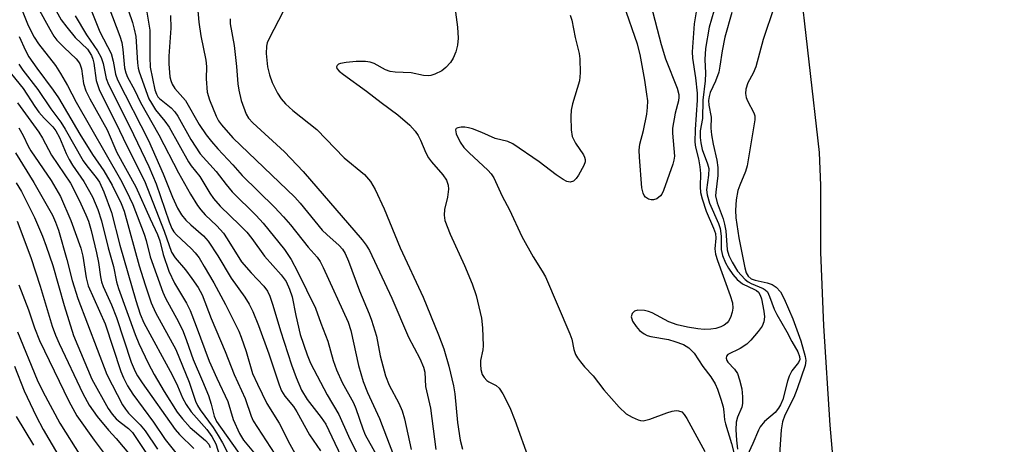
# Model space of a CAD drawing. Units: inches. Extents: x 1267760 to 1273760, y 473454 to 477455.
# Drawn here: x 1269663 to 1269872, y 476058 to 476149 of the extents above; entities that cross this region are included whole.
import ezdxf

# ---------------------------------------------------------------- set-up
doc = ezdxf.new("R2010")
doc.units = ezdxf.units.IN
doc.header["$MEASUREMENT"] = 0
for name, color, linetype in [('HYDRO-Stream Poly Centerlines', 142, 'Continuous'), ('HYDRO-Water Body', 4, 'Continuous'), ('Undefined', 1, 'Continuous')]:
    doc.layers.add(name, color=color, linetype=linetype)

msp = doc.modelspace()

# ---------------------------------------------------------------- linework, layer by layer
at = {"layer": 'HYDRO-Stream Poly Centerlines'}
msp.add_lwpolyline([(1269873.22, 475958.22), (1269855.83, 475995.45), (1269854.13, 476002.36), (1269835.56, 476052.59), (1269834.74, 476062.38), (1269833.4, 476083.5), (1269832.72, 476099.13), (1269832.77, 476113.28), (1269832.46, 476120.32), (1269828.1, 476158.89)], dxfattribs=at)
at = {"layer": 'HYDRO-Water Body'}
msp.add_polyline3d([(1269873.22, 475958.22, 0), (1269855.83, 475995.45, 0), (1269854.13, 476002.36, 0), (1269835.56, 476052.59, 0), (1269834.74, 476062.38, 0), (1269833.4, 476083.5, 0), (1269832.72, 476099.13, 0), (1269832.77, 476113.28, 0), (1269832.46, 476120.32, 0), (1269828.1, 476158.89, 0)], dxfattribs=at)
at = {"layer": 'Undefined'}
for points, elevation in [([(1269662.93, 476151.19), (1269664.45, 476147.28), (1269665.71, 476144.78), (1269666.67, 476143.34), (1269670.25, 476138.76), (1269671.35, 476137.04), (1269672.82, 476134.51), (1269674.64, 476131.01), (1269684.07, 476114.56), (1269685.29, 476112.2), (1269686.65, 476109.23), (1269689.1, 476102.97), (1269689.53, 476101.61), (1269690.39, 476098.11), (1269693.02, 476090.65), (1269693.6, 476089.33), (1269696.39, 476084.37), (1269697.36, 476082.28), (1269698.09, 476080.39), (1269699.46, 476076.33), (1269701.48, 476071.75), (1269702.74, 476068.66), (1269703.32, 476066.85), (1269703.93, 476064.3), (1269704.41, 476063.14), (1269714.55, 476048.87)], 90), ([(1269666.51, 476151.07), (1269669.03, 476146.52), (1269669.91, 476145.02), (1269670.55, 476144.15), (1269672.07, 476142.57), (1269674.62, 476140.22), (1269675.18, 476139.58), (1269675.45, 476139.11), (1269675.76, 476138.09), (1269676.21, 476134.95), (1269676.69, 476133.4), (1269677.54, 476131.69), (1269681.21, 476125.09), (1269683.3, 476120.28), (1269687.35, 476112.99), (1269690.36, 476106.23), (1269691.94, 476102.87), (1269692.44, 476101.53), (1269693.09, 476098.64), (1269694.35, 476095.11), (1269695.56, 476092.53), (1269698.08, 476088.32), (1269698.84, 476086.76), (1269700.14, 476083.44), (1269702.9, 476075.96), (1269704.53, 476072.35), (1269706.88, 476067.44), (1269708, 476063.61), (1269709.3, 476060.64), (1269710.2, 476059.21), (1269712.66, 476056.2)], 88), ([(1269677.01, 476152.69), (1269679.67, 476145.9), (1269682.07, 476141.33), (1269682.52, 476139.7), (1269683.02, 476136.94), (1269683.41, 476135.76), (1269690.02, 476122.83), (1269693.09, 476115.77), (1269695.07, 476110.84), (1269696.18, 476108.51), (1269697.03, 476107.06), (1269697.91, 476105.95), (1269698.97, 476104.92), (1269701.65, 476102.58), (1269702.68, 476101.47), (1269704.74, 476098.32), (1269707.57, 476093.61), (1269710.47, 476089.55), (1269711.38, 476088.07), (1269712.17, 476086.52), (1269713.37, 476083.53), (1269715.56, 476077.52), (1269717.73, 476070.96), (1269718.26, 476069.68), (1269718.97, 476068.56), (1269720.76, 476066.32), (1269721.53, 476065.24), (1269724.21, 476060.32), (1269726.49, 476056.91)], 82), ([(1269681.62, 476151.16), (1269683.91, 476145.03), (1269684.34, 476143.64), (1269684.59, 476142.18), (1269684.94, 476138.3), (1269685.18, 476137.19), (1269685.56, 476136.31), (1269687.01, 476133.61), (1269688.31, 476130.91), (1269692.17, 476124.07), (1269696.37, 476115.95), (1269698.95, 476111.45), (1269700.44, 476109.06), (1269701.12, 476108.15), (1269702.07, 476107.06), (1269704.52, 476104.69), (1269705.9, 476103.16), (1269706.73, 476101.97), (1269709.77, 476097.1), (1269711.82, 476094.71), (1269714.5, 476091.89), (1269715.27, 476090.85), (1269715.77, 476089.78), (1269716.42, 476087.89), (1269718.01, 476082.46), (1269720.4, 476075.17), (1269721.36, 476072.54), (1269722.52, 476069.82), (1269723.69, 476067.83), (1269726.66, 476064.02), (1269727.62, 476062.59), (1269732.18, 476053.07)], 80), ([(1269684.9, 476152.92), (1269686.6, 476147.87), (1269686.99, 476146.49), (1269687.3, 476144.9), (1269687.65, 476139.36), (1269687.79, 476138.23), (1269688.02, 476137.43), (1269690.11, 476131.71), (1269690.62, 476130.74), (1269691.5, 476129.35), (1269693.46, 476126.96), (1269694.37, 476125.68), (1269698.47, 476118.34), (1269699.09, 476117.45), (1269700.94, 476115.19), (1269703.03, 476111.69), (1269703.82, 476110.53), (1269705.25, 476108.89), (1269709.43, 476104.85), (1269710.85, 476103.36), (1269711.96, 476102.01), (1269714.63, 476098.26), (1269718.2, 476094.33), (1269719.22, 476092.9), (1269719.93, 476091.29), (1269720.49, 476089.62), (1269721.28, 476085.65), (1269722.24, 476081.66), (1269723.7, 476077.36), (1269724.41, 476075.56), (1269727.96, 476068.81), (1269730.44, 476064.67), (1269732.5, 476060.07), (1269736.31, 476052.31)], 78), ([(1269689.21, 476152.67), (1269690.04, 476148.01), (1269690.28, 476146.25), (1269690.29, 476140.53), (1269690.39, 476138.44), (1269691.38, 476133.58), (1269691.68, 476132.67), (1269692, 476132.11), (1269692.33, 476131.75), (1269694.81, 476129.8), (1269695.59, 476128.96), (1269696.21, 476127.99), (1269698.99, 476123.07), (1269701.01, 476120.03), (1269704.39, 476116.24), (1269706.51, 476113.5), (1269707.8, 476111.97), (1269712.86, 476106.9), (1269714.37, 476105.28), (1269718.86, 476099.72), (1269720.28, 476097.58), (1269721.67, 476095), (1269725.45, 476087.24), (1269726.57, 476084.02), (1269728.06, 476080.23), (1269729.21, 476076.09), (1269729.91, 476074.15), (1269731.11, 476071.47), (1269733.56, 476067.14), (1269734.04, 476065.91), (1269735.48, 476061.64), (1269736.03, 476060.35), (1269740.26, 476052.74)], 76), ([(1269700.24, 476152.96), (1269700.67, 476147.99), (1269701.13, 476145.07), (1269702.2, 476139.94), (1269702.29, 476138.55), (1269702.25, 476135.93), (1269702.49, 476133.11), (1269702.94, 476131.47), (1269704.36, 476127.99), (1269704.87, 476127.04), (1269705.47, 476126.19), (1269707.89, 476123.43), (1269721.08, 476110.81), (1269722.22, 476109.53), (1269726.91, 476103.83), (1269727.84, 476102.89), (1269730.48, 476100.54), (1269731.17, 476099.75), (1269731.77, 476098.85), (1269732.49, 476097.25), (1269734.81, 476090.92), (1269736.88, 476086.04), (1269737.38, 476084.68), (1269738.43, 476081.31), (1269739.17, 476077.11), (1269740.35, 476072.87), (1269741.13, 476070.86), (1269743.16, 476067.06), (1269743.85, 476065.42), (1269744.33, 476063.73), (1269745.78, 476057.2)], 72), ([(1269755.07, 476151.13), (1269755.59, 476146.89), (1269755.73, 476144.56), (1269755.62, 476143.09), (1269755.26, 476141.68), (1269754.72, 476140.34), (1269754.09, 476139.41), (1269753.16, 476138.35), (1269752.3, 476137.64), (1269750.77, 476136.9), (1269749.97, 476136.66), (1269749.44, 476136.6), (1269748.42, 476136.68), (1269745.77, 476137.22), (1269742.39, 476137.35), (1269741.31, 476137.48), (1269740.3, 476137.86), (1269737.89, 476139.19), (1269737.09, 476139.46), (1269736.04, 476139.61), (1269734.06, 476139.61), (1269731.94, 476139.41), (1269730.8, 476139.22), (1269730.32, 476139.04), (1269730.03, 476138.8), (1269729.92, 476138.51), (1269729.99, 476138.16), (1269730.47, 476137.59), (1269731.37, 476136.86), (1269736.31, 476133.3), (1269739.4, 476130.9), (1269742.96, 476128.32), (1269745.46, 476126.11), (1269746.6, 476124.82), (1269747.26, 476123.91), (1269747.77, 476122.89), (1269748.86, 476120.24), (1269749.43, 476119.19), (1269750.11, 476118.3), (1269752.51, 476115.53), (1269753.24, 476114.43), (1269753.63, 476113.37), (1269753.7, 476112.54), (1269753.46, 476110.82), (1269752.84, 476108.17), (1269752.8, 476107), (1269752.95, 476105.86), (1269754.03, 476102.97), (1269757.09, 476096.28), (1269758.7, 476092.44), (1269759.54, 476089.94), (1269760.72, 476085.09), (1269760.91, 476083.06), (1269761.03, 476079.25), (1269760.96, 476078.39), (1269760.52, 476076.15), (1269760.46, 476075.31), (1269760.54, 476074.21), (1269760.85, 476073.17), (1269761.24, 476072.48), (1269761.8, 476071.88), (1269762.25, 476071.57), (1269763.81, 476070.81), (1269764.45, 476070.28), (1269765.24, 476069.07), (1269766.71, 476066.15), (1269767.8, 476063.43), (1269770.84, 476054.94)], 66), ([(1269796.65, 476151.65), (1269798.81, 476143.22), (1269799.79, 476140.17), (1269802.22, 476133.95), (1269802.57, 476132.58), (1269802.61, 476132.03), (1269802.54, 476131.27), (1269801.79, 476128.62), (1269801.25, 476125.5), (1269801.25, 476124.37), (1269801.64, 476119.5), (1269801.56, 476118.69), (1269801.33, 476117.85), (1269799.32, 476112.24), (1269798.97, 476111.47), (1269798.69, 476111.08), (1269797.92, 476110.43), (1269797.22, 476110.22), (1269796.7, 476110.26), (1269796.18, 476110.4), (1269795.5, 476110.8), (1269795.2, 476111.17), (1269794.99, 476111.65), (1269794.75, 476112.78), (1269794.21, 476119.33), (1269794.16, 476120.8), (1269794.32, 476122.08), (1269795.09, 476125), (1269795.78, 476128.45), (1269795.97, 476129.88), (1269795.98, 476131.25), (1269795.83, 476132.71), (1269795.38, 476135.65), (1269794.38, 476141.08), (1269793.8, 476143.28), (1269790.94, 476151.63)], 64), ([(1269806.47, 476151.45), (1269805.86, 476147.59), (1269805.4, 476141.71), (1269805.51, 476140.34), (1269806.14, 476136.14), (1269806.49, 476132.92), (1269806.47, 476131.44), (1269806.05, 476125.2), (1269805.97, 476122.52), (1269806.1, 476121.46), (1269806.74, 476118.93), (1269807.05, 476117.23), (1269807.16, 476115.82), (1269807.13, 476112.98), (1269807.22, 476111.82), (1269807.53, 476110.48), (1269808.36, 476107.83), (1269809.98, 476104.21), (1269810.37, 476103.13), (1269810.46, 476102.13), (1269810.24, 476099.82), (1269810.36, 476098.72), (1269810.78, 476097.36), (1269813.5, 476089.96), (1269813.95, 476088.36), (1269814.04, 476087.26), (1269813.9, 476086.4), (1269813.55, 476085.27), (1269813.16, 476084.5), (1269812.82, 476084.12), (1269812.21, 476083.65), (1269811.51, 476083.29), (1269810.46, 476082.95), (1269809.38, 476082.75), (1269807.95, 476082.71), (1269806.6, 476082.83), (1269804.44, 476083.21), (1269802.22, 476083.72), (1269800.49, 476084.37), (1269796.93, 476086.24), (1269796.12, 476086.54), (1269795.27, 476086.71), (1269793.87, 476086.8), (1269793.15, 476086.63), (1269792.67, 476086.11), (1269792.49, 476085.43), (1269792.58, 476084.97), (1269792.78, 476084.5), (1269793.52, 476083.35), (1269794.27, 476082.49), (1269795.2, 476081.77), (1269795.88, 476081.46), (1269796.64, 476081.24), (1269800.38, 476080.55), (1269801.77, 476080.19), (1269803.58, 476079.5), (1269804.72, 476078.8), (1269805.82, 476077.66), (1269807.66, 476074.87), (1269809.36, 476072.64), (1269810.29, 476071.2), (1269810.82, 476070.06), (1269811.54, 476067.88), (1269811.98, 476066.26), (1269812.16, 476065.22), (1269812.29, 476063.5), (1269812.47, 476062.66), (1269813.77, 476058.5), (1269814.86, 476054.33)], 62), ([(1269822.84, 476151.21), (1269820.47, 476144.26), (1269818.92, 476138.47), (1269818.35, 476137.13), (1269817.27, 476135.1), (1269816.83, 476133.72), (1269816.76, 476132.86), (1269816.88, 476132.01), (1269817.19, 476131.24), (1269818.52, 476128.75), (1269818.71, 476128.05), (1269818.72, 476127.21), (1269817.1, 476117.45), (1269816.75, 476116.26), (1269815.51, 476113.35), (1269815.14, 476112.25), (1269814.77, 476110.23), (1269814.6, 476108.07), (1269814.71, 476106.41), (1269815.36, 476102.16), (1269816.59, 476095.83), (1269816.91, 476094.73), (1269817.32, 476094.03), (1269817.97, 476093.46), (1269818.79, 476093.15), (1269821.33, 476092.63), (1269822.39, 476092.27), (1269823.25, 476091.67), (1269824.14, 476090.7), (1269824.94, 476089.19), (1269826.78, 476084.97), (1269828.46, 476080.33), (1269829.42, 476076.97), (1269829.53, 476076.12), (1269829.4, 476075.07), (1269827.72, 476070.12), (1269826.98, 476068.26), (1269825.09, 476064.53), (1269824.58, 476063.07), (1269824.35, 476061.42), (1269823.72, 476053.08)], 56), ([(1269670.42, 476150.41), (1269671.5, 476148.47), (1269672.65, 476146.88), (1269674.47, 476144.72), (1269677.03, 476142.22), (1269677.89, 476140.92), (1269678.18, 476140.15), (1269678.38, 476139.3), (1269678.91, 476135.59), (1269679.22, 476134.5), (1269679.62, 476133.48), (1269683.1, 476126.63), (1269685.39, 476121.71), (1269689.14, 476114.28), (1269693.34, 476103.58), (1269694.92, 476099.16), (1269695.69, 476097.93), (1269697.86, 476095.4), (1269699.22, 476093.57), (1269700.54, 476091.64), (1269701.38, 476090.1), (1269703.32, 476085.03), (1269706.3, 476078.01), (1269708.16, 476073.16), (1269710.54, 476068.07), (1269711.81, 476064.31), (1269712.26, 476063.3), (1269719.58, 476052.01)], 86), ([(1269674.41, 476149.33), (1269676.87, 476145.28), (1269679.17, 476141.89), (1269679.98, 476140.44), (1269680.41, 476139.18), (1269681.04, 476136.01), (1269681.49, 476134.73), (1269686.03, 476125.72), (1269690.09, 476117.32), (1269691.61, 476113.67), (1269694.38, 476105.59), (1269694.96, 476104.19), (1269695.4, 476103.44), (1269695.93, 476102.78), (1269699.05, 476099.9), (1269699.9, 476099.02), (1269700.74, 476097.92), (1269701.86, 476096.11), (1269703.88, 476092.62), (1269706.34, 476088.02), (1269709.16, 476082.36), (1269709.69, 476081.08), (1269710.72, 476078.05), (1269712.1, 476073.36), (1269713.13, 476071.08), (1269715.16, 476067.01), (1269717.78, 476062.79), (1269720, 476058.33), (1269721.09, 476056.46)], 84), ([(1269694.69, 476149.4), (1269694.77, 476146.67), (1269694.34, 476140.79), (1269694.31, 476139.1), (1269694.57, 476136.4), (1269694.73, 476135.61), (1269695.01, 476134.84), (1269695.59, 476133.89), (1269697.86, 476131.35), (1269700.76, 476126.23), (1269702.26, 476124.03), (1269703.35, 476122.64), (1269704.7, 476121.09), (1269707.92, 476117.65), (1269709.91, 476115.42), (1269716.73, 476108.68), (1269718.66, 476106.63), (1269720.15, 476104.92), (1269723.93, 476100.18), (1269725.79, 476098.06), (1269726.44, 476097.15), (1269727.11, 476095.87), (1269732.4, 476084.25), (1269732.95, 476082.5), (1269734.58, 476075.04), (1269735.57, 476071.66), (1269736.47, 476069.32), (1269739.04, 476063.8), (1269742.01, 476056.01)], 74), ([(1269718.56, 476150.08), (1269715.68, 476144.64), (1269715.22, 476143.6), (1269715.03, 476142.9), (1269714.99, 476141.33), (1269715.28, 476138.48), (1269715.67, 476136.8), (1269716.28, 476135.19), (1269717.39, 476132.87), (1269718.18, 476131.7), (1269719.06, 476130.6), (1269720.62, 476129.24), (1269725.73, 476125.15), (1269731.56, 476119.19), (1269735.85, 476115.61), (1269737.15, 476114.13), (1269738.12, 476112.47), (1269740.05, 476108.33), (1269743.42, 476100.08), (1269748.34, 476089.55), (1269751.6, 476081.6), (1269752.67, 476078.62), (1269753.78, 476074.95), (1269754.78, 476070.73), (1269755.02, 476069.07), (1269755.6, 476062.99), (1269756.18, 476059.21), (1269756.7, 476057.29)], 68), ([(1269779.52, 476149.48), (1269779.86, 476148.38), (1269780.58, 476144.74), (1269781.4, 476141.32), (1269781.58, 476140.17), (1269781.63, 476137.25), (1269781.5, 476135.52), (1269780.01, 476130.64), (1269779.77, 476129.3), (1269779.68, 476127.91), (1269779.73, 476125.08), (1269779.93, 476123.7), (1269780.65, 476122.27), (1269782.37, 476119.78), (1269782.58, 476119.31), (1269782.69, 476118.81), (1269782.69, 476118.31), (1269782.44, 476117.52), (1269781.29, 476115.47), (1269780.8, 476114.76), (1269780.23, 476114.21), (1269779.55, 476114), (1269778.8, 476114.14), (1269778.04, 476114.54), (1269776.53, 476115.53), (1269772.97, 476118.31), (1269767.38, 476122.15), (1269766.31, 476122.62), (1269763.62, 476123.25), (1269760.75, 476124.56), (1269758.82, 476125.29), (1269757.97, 476125.55), (1269757.14, 476125.69), (1269756.35, 476125.67), (1269755.65, 476125.55), (1269755.31, 476125.39), (1269755.15, 476125.11), (1269755.34, 476124.25), (1269756.17, 476122.49), (1269756.96, 476121.34), (1269758.06, 476120.23), (1269762.04, 476116.57), (1269762.78, 476115.74), (1269763.33, 476114.91), (1269765.07, 476111.05), (1269766.65, 476108.11), (1269769.28, 476102.49), (1269771.65, 476098.16), (1269773.59, 476095.13), (1269774.28, 476093.89), (1269779.48, 476081.77), (1269779.85, 476080.66), (1269780.33, 476078.44), (1269780.65, 476077.41), (1269781.05, 476076.7), (1269781.7, 476075.81), (1269782.59, 476074.75), (1269784.41, 476072.84), (1269786.67, 476069.88), (1269789.93, 476066.22), (1269791.42, 476064.79), (1269792.65, 476064.06), (1269793.95, 476063.5), (1269794.48, 476063.36), (1269795.02, 476063.34), (1269796.41, 476063.67), (1269800.04, 476065), (1269801.16, 476065.34), (1269801.99, 476065.48), (1269802.52, 476065.47), (1269803.2, 476065.21), (1269803.72, 476064.69), (1269804.28, 476063.81), (1269808.14, 476056.8)], 64), ([(1269810.04, 476150.34), (1269809.01, 476146.89), (1269808.28, 476142.37), (1269808.14, 476140.02), (1269808.22, 476137.13), (1269808.17, 476135.54), (1269807.71, 476131.39), (1269807.61, 476127.55), (1269807.14, 476124.89), (1269807.09, 476123.46), (1269807.25, 476122.33), (1269807.58, 476120.93), (1269808.69, 476117.91), (1269808.94, 476116.91), (1269808.92, 476115.5), (1269808.5, 476112.34), (1269808.58, 476111.28), (1269809.13, 476109.52), (1269811, 476105.2), (1269811.37, 476104.13), (1269811.61, 476102.53), (1269811.58, 476099.73), (1269811.89, 476098.43), (1269812.53, 476096.89), (1269813.13, 476095.73), (1269814.04, 476094.4), (1269814.95, 476093.3), (1269816.1, 476092.43), (1269818.67, 476091.23), (1269819.11, 476090.97), (1269819.49, 476090.62), (1269819.87, 476089.98), (1269820.13, 476089.25), (1269820.67, 476086.57), (1269820.79, 476085.41), (1269820.67, 476084.37), (1269820.27, 476083.45), (1269819.4, 476082.27), (1269817.87, 476080.44), (1269817.04, 476079.61), (1269815.61, 476078.69), (1269813.02, 476077.39), (1269812.68, 476077.01), (1269812.64, 476076.59), (1269812.78, 476076.13), (1269813.02, 476075.75), (1269814.38, 476074.29), (1269815.03, 476073.33), (1269815.5, 476072.04), (1269815.94, 476070.13), (1269816.13, 476068.4), (1269816.14, 476066.97), (1269815.99, 476066.19), (1269815.07, 476064.07), (1269814.77, 476063.04), (1269814.68, 476061.41), (1269814.82, 476059.2), (1269815.05, 476057.29)], 60), ([(1269813.83, 476150.04), (1269812.36, 476144.8), (1269811.79, 476141.89), (1269811.33, 476138.65), (1269811.07, 476137.35), (1269810.4, 476135.44), (1269809.25, 476133.03), (1269809, 476132.19), (1269808.87, 476131.34), (1269808.95, 476130.33), (1269809.47, 476127.77), (1269809.39, 476125.48), (1269809.51, 476124.06), (1269809.86, 476122.07), (1269810.65, 476118.64), (1269810.87, 476117.08), (1269810.84, 476115.41), (1269810.43, 476111.85), (1269810.41, 476111.1), (1269810.71, 476109.61), (1269812, 476106.2), (1269812.32, 476105.1), (1269812.56, 476103.66), (1269812.87, 476099.66), (1269813.22, 476098.44), (1269813.89, 476097.01), (1269815.08, 476095.09), (1269816.67, 476093.34), (1269817.29, 476092.86), (1269817.94, 476092.5), (1269820.51, 476091.43), (1269820.95, 476091.15), (1269821.38, 476090.69), (1269821.87, 476089.72), (1269822.85, 476087.05), (1269823.37, 476085.86), (1269825.52, 476082.19), (1269826.57, 476080.14), (1269827.84, 476077.93), (1269828.24, 476076.95), (1269828.26, 476076.31), (1269828.01, 476075.7), (1269826.61, 476073.91), (1269826.01, 476072.82), (1269825.65, 476071.73), (1269824.64, 476067.84), (1269824.2, 476066.73), (1269823.78, 476066), (1269823.06, 476065.09), (1269820.79, 476063.17), (1269819.84, 476062.06), (1269819.47, 476061.34), (1269818.31, 476058.48), (1269817.11, 476055.9)], 58), ([(1269707.31, 476148.65), (1269707.36, 476147.63), (1269708.16, 476142.99), (1269708.69, 476138.57), (1269708.97, 476134.87), (1269709.17, 476133.5), (1269709.67, 476131.35), (1269710.75, 476128.47), (1269711.26, 476127.57), (1269712.13, 476126.57), (1269718.9, 476120.47), (1269722.84, 476116.29), (1269735.35, 476101.75), (1269736.22, 476100.63), (1269736.89, 476099.52), (1269741.66, 476089.33), (1269745.23, 476081.05), (1269747.6, 476076.54), (1269748.42, 476074.7), (1269748.64, 476073.64), (1269748.82, 476070.57), (1269749.88, 476065.99), (1269750.98, 476057.19)], 70), ([(1269662.56, 476144.93), (1269663.92, 476141.93), (1269664.6, 476140.61), (1269666.28, 476138.21), (1269669.77, 476133.53), (1269670.88, 476131.9), (1269675.45, 476124.19), (1269678.13, 476119.89), (1269680.55, 476116.37), (1269682.29, 476113.38), (1269684.2, 476109.49), (1269684.86, 476107.86), (1269688.05, 476096.22), (1269689.27, 476092.16), (1269690.56, 476088.36), (1269691.5, 476086.31), (1269695.81, 476078.44), (1269698.62, 476071.53), (1269699.99, 476067.5), (1269700.41, 476066.54), (1269700.99, 476065.64), (1269703.74, 476061.89), (1269704.82, 476060.22), (1269705.72, 476058.67), (1269707.93, 476054.32)], 92), ([(1269662.46, 476139.03), (1269663.34, 476137.77), (1269666.5, 476133.7), (1269669.3, 476129.55), (1269671.39, 476126.71), (1269672.34, 476125.22), (1269676.12, 476118.51), (1269676.89, 476117.44), (1269678.92, 476115.02), (1269679.6, 476113.98), (1269680.55, 476111.91), (1269682.13, 476107.55), (1269683.93, 476100.64), (1269687.29, 476088.9), (1269688.22, 476085.97), (1269689.03, 476084.14), (1269695.02, 476073.06), (1269696.16, 476070.73), (1269697.23, 476068.22), (1269697.99, 476066.77), (1269699.07, 476065.19), (1269702.37, 476061.48), (1269703.47, 476059.99), (1269704.27, 476058.41), (1269705.75, 476053.94)], 94), ([(1269660.92, 476136.95), (1269663.41, 476133.87), (1269665.91, 476130.04), (1269666.75, 476128.88), (1269667.83, 476127.57), (1269669.68, 476125.72), (1269670.34, 476124.91), (1269671.09, 476123.47), (1269672.52, 476120.06), (1269673.14, 476118.79), (1269673.86, 476117.64), (1269676.28, 476114.17), (1269678.1, 476110.88), (1269679.23, 476108.21), (1269680.05, 476105.76), (1269681.45, 476100.08), (1269682.56, 476096.06), (1269683.22, 476092.85), (1269683.61, 476091.41), (1269687.17, 476081.62), (1269687.94, 476079.72), (1269689.96, 476075.54), (1269691.24, 476073.14), (1269693.34, 476069.56), (1269696.12, 476065.18), (1269697.21, 476063.74), (1269698.88, 476061.89), (1269702.11, 476059.15), (1269702.8, 476058.37), (1269703.13, 476057.64)], 96), ([(1269662.19, 476130.87), (1269666.76, 476124.64), (1269667.53, 476123.37), (1269669.4, 476119.75), (1269673.47, 476113.81), (1269675.3, 476110.18), (1269676.72, 476107.03), (1269677.25, 476105.69), (1269677.84, 476103.73), (1269678.99, 476098.98), (1269679.39, 476096.92), (1269679.8, 476093.88), (1269680.03, 476092.83), (1269680.39, 476091.84), (1269682.13, 476087.97), (1269683.23, 476085.23), (1269686.35, 476075.77), (1269687.15, 476073.81), (1269687.69, 476072.85), (1269688.68, 476071.37), (1269695.68, 476061.48), (1269696.59, 476060.39), (1269699.66, 476057.45)], 98), ([(1269662.49, 476125.54), (1269663.42, 476123.93), (1269664.45, 476121.63), (1269665.01, 476120.62), (1269669.31, 476114.37), (1269671.31, 476110.92), (1269673.55, 476105.87), (1269675.66, 476099.96), (1269676.09, 476098.3), (1269676.81, 476093.65), (1269677.22, 476091.99), (1269680.81, 476083.93), (1269684.13, 476073.81), (1269684.68, 476072.47), (1269685.57, 476070.71), (1269686.7, 476069.01), (1269691.05, 476063.05), (1269693.52, 476059.33), (1269697.88, 476053.95)], 100), ([(1269661.77, 476120.24), (1269665.67, 476113.95), (1269669.6, 476106.97), (1269670.29, 476105.53), (1269670.9, 476103.78), (1269672.7, 476097.55), (1269673.82, 476093.12), (1269675.01, 476089.3), (1269681.16, 476073.15), (1269684.48, 476066.69), (1269685.09, 476065.77), (1269685.75, 476064.96), (1269688.21, 476062.47), (1269689.29, 476061.16), (1269691.89, 476057.31)], 102), ([(1269661.89, 476113.85), (1269663.02, 476112.05), (1269665.83, 476106.46), (1269667.5, 476102.52), (1269668.3, 476100.41), (1269669.69, 476096.33), (1269672.12, 476087.81), (1269674.1, 476081.44), (1269677.98, 476072.17), (1269681.47, 476065.94), (1269682.27, 476064.73), (1269683.15, 476063.74), (1269683.96, 476063.03), (1269685.73, 476061.7), (1269686.59, 476060.81), (1269690.27, 476055.29)], 104), ([(1269662.12, 476105.69), (1269665.01, 476098), (1269667.02, 476091.94), (1269669.58, 476083.4), (1269670.25, 476081.53), (1269671.04, 476079.7), (1269676.04, 476069.15), (1269677.44, 476066.62), (1269678.23, 476065.4), (1269679.1, 476064.24), (1269681.52, 476061.34), (1269683.15, 476059.59), (1269686.15, 476056.04)], 106), ([(1269662.46, 476092.16), (1269664.5, 476086.89), (1269665.79, 476083.08), (1269666.87, 476080.4), (1269673.08, 476067.5), (1269674.78, 476064.38), (1269678.46, 476059.24), (1269682.96, 476053.29)], 108), ([(1269662.17, 476082.18), (1269666.34, 476072.02), (1269667.58, 476069.56), (1269671.2, 476062.85), (1269675.62, 476055.71)], 110), ([(1269661.56, 476074.92), (1269663.59, 476069.68), (1269666.13, 476064.32), (1269667.62, 476061.45), (1269672.68, 476052.89)], 112), ([(1269661.91, 476064.2), (1269665.6, 476058.11)], 114)]:
    msp.add_lwpolyline(points, dxfattribs=dict(at, elevation=elevation))

doc.saveas('drawing.dxf')
